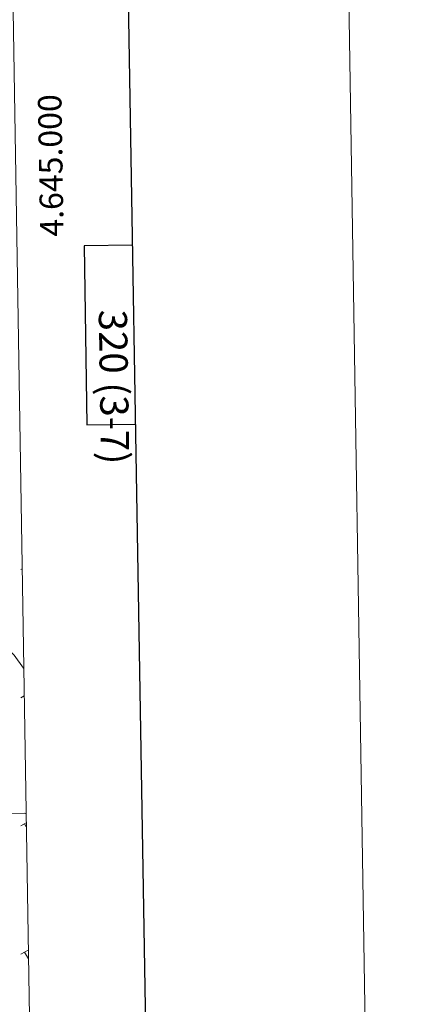
# Model space of a CAD drawing. Units: metres. Extents: x 611359 to 615861, y 4643326 to 4646367.
# Drawn here: x 615694 to 615861, y 4644658 to 4645077 of the extents above; entities that cross this region are included whole.
import ezdxf
from ezdxf.enums import TextEntityAlignment as Align

# ---------------------------------------------------------------- set-up
doc = ezdxf.new("R2010")
doc.units = ezdxf.units.M
doc.header["$MEASUREMENT"] = 0
for name, color, linetype, lineweight in [('Level 36', 19, 'Continuous', 40), ('Level 5', 36, 'Continuous', 0), ('Level 61', 19, 'Continuous', 0), ('Level 63', 7, 'Continuous', 0)]:
    doc.layers.add(name, color=color, linetype=linetype, lineweight=lineweight)
doc.styles.add('Arial', font='ARIAL.TTF', dxfattribs={"height": 0.2})

msp = doc.modelspace()

# ---------------------------------------------------------------- linework, layer by layer
at = {"layer": 'Level 36', "color": 32, "linetype": 'Continuous', "lineweight": 0}
for points in [[(615694.89, 4644843.05), (615695.35, 4644843.31)], [(615694.89, 4644788.5), (615696.23, 4644789.27)], [(615694.89, 4644733.95), (615697.11, 4644735.23)], [(615696.41, 4644734.83), (615697.14, 4644733.57)], [(615694.89, 4644679.4), (615697.93, 4644681.16)], [(615696.41, 4644680.28), (615698.05, 4644677.44)]]:
    msp.add_lwpolyline(points, dxfattribs=at)
at = {"layer": 'Level 36', "color": 92, "linetype": 'Continuous', "lineweight": 0}
msp.add_polyline3d([(615696.04, 4644801.09, 396.96), (615691.94, 4644806.52, 396.97), (615690.95, 4644807.54, 396.99)], dxfattribs=at)
at = {"layer": 'Level 5', "color": 36, "linetype": 'Continuous', "lineweight": 0}
msp.add_polyline3d([(615691.07, 4644739.22, 395), (615696.21, 4644739.34, 395), (615697.04, 4644739.15, 395)], dxfattribs=at)
at = {"layer": 'Level 61', "color": 19, "linetype": 'Continuous', "lineweight": 0}
msp.add_lwpolyline([(612258.14, 4643733.3), (612221.64, 4646046.39), (615674.87, 4646101.88), (615712.52, 4643788.78), (612258.14, 4643733.3)], close=True, dxfattribs=at)
at = {"layer": 'Level 63', "linetype": 'Continuous', "lineweight": 0}
msp.add_lwpolyline([(611406.83, 4643325.53), (611359.28, 4646295.15), (615813.77, 4646366.7), (615861.36, 4643397.06), (611406.83, 4643325.53)], close=True, dxfattribs=at)
at = {"layer": 'Level 63', "linetype": 'Continuous', "lineweight": 30}
for points in [[(612168.04, 4646095.59), (612208.75, 4643680.95), (615763.32, 4643741.04), (615722.64, 4646152.69), (612168.04, 4646095.59)], [(615742.4, 4644980.97), (615721.75, 4644980.64), (615722.97, 4644904.48), (615743.68, 4644904.81)]]:
    msp.add_lwpolyline(points, dxfattribs=at)

# ---------------------------------------------------------------- texts
at = {"layer": 'Level 63', "linetype": 'Continuous', "lineweight": 0, "style": 'Arial'}
msp.add_text('4.645.000', height=10, rotation=90.9326, dxfattribs=at).set_placement((615702.56, 4645014.72), align=Align.TOP_CENTER)
msp.add_text('320 (3-7)', height=12, rotation=-89.0805, dxfattribs=at).set_placement((615734.48, 4644920.61), align=Align.MIDDLE_CENTER)

doc.saveas('drawing.dxf')
